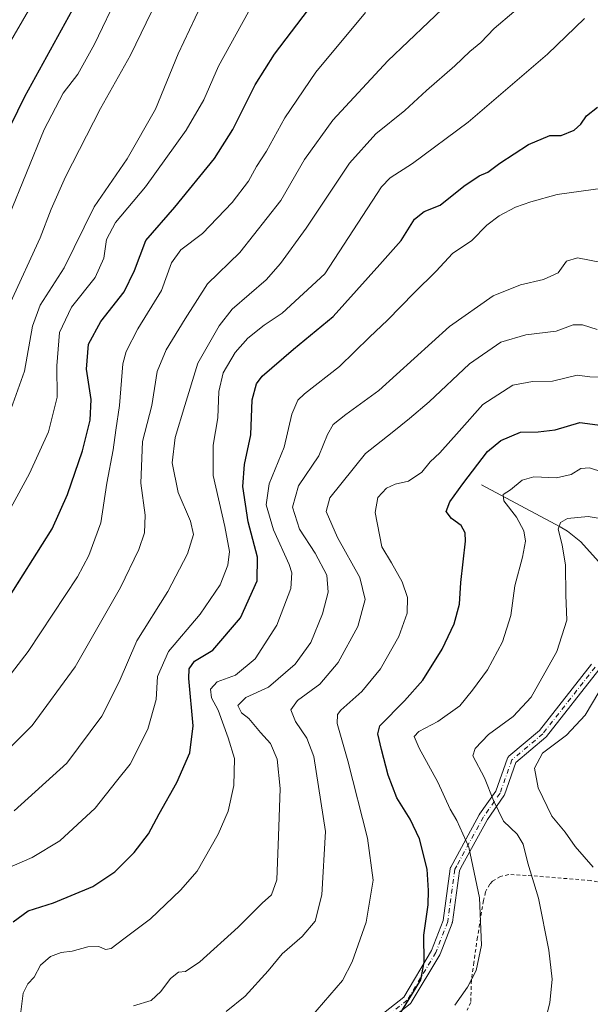
# Model space of a CAD drawing. Units: metres. Extents: x 616652 to 620091, y 4789575 to 4791957.
# Drawn here: x 619617 to 619775, y 4790946 to 4791220 of the extents above; entities that cross this region are included whole.
import ezdxf

# ---------------------------------------------------------------- set-up
doc = ezdxf.new("R2010")
doc.units = ezdxf.units.M
doc.header["$MEASUREMENT"] = 0
doc.linetypes.add('DGN Style 2', pattern=[1.648017, 0.98881, -0.659207])
doc.linetypes.add('DGN Style 4', pattern=[2.638475, 1.318413, -0.659207, 0.001648, -0.659207])
for name, color, linetype, lineweight in [('Alambrada', 7, 'DGN Style 2', 0), ('Camino Cxs', 7, 'Continuous', 0), ('Camino eje', 30, 'DGN Style 4', 13), ('Corriente natural lineal', 142, 'Continuous', 13), ('Curva de nivel maestra', 30, 'Continuous', 30), ('Curva de nivel normal', 30, 'Continuous', 0)]:
    doc.layers.add(name, color=color, linetype=linetype, lineweight=lineweight)

msp = doc.modelspace()

# ---------------------------------------------------------------- linework, layer by layer
at = {"layer": 'Alambrada', "color": 7, "linetype": 'DGN Style 2', "lineweight": 0}
msp.add_polyline3d([(619805.3001, 4790942.5701, 388.4779), (619806.4801, 4790949.9901, 383.094), (619806.4401, 4790953.8301, 383.6022), (619805.8001, 4790958.7401, 386.8411), (619805.1301, 4790961.1801, 388.8952), (619803.5501, 4790964.9601, 390.6586), (619800.8001, 4790969.1001, 391.1653), (619799.1401, 4790970.9401, 391.5705), (619793.7601, 4790975.4101, 390.3277), (619789.5001, 4790977.7501, 390.4091), (619787.1801, 4790978.5101, 389.8495), (619775.5301, 4790980.5501, 389.9753), (619757.5501, 4790982.0001, 403.8737), (619752.7101, 4790982.2201, 402.3654), (619750.4001, 4790981.6901, 402.8674), (619748.2301, 4790980.3801, 403.6008), (619747.4401, 4790979.5601, 403.8642), (619746.2601, 4790977.3901, 402.7468), (619745.6701, 4790974.9801, 400.557), (619744.0201, 4790964.7701, 398.6403), (619743.0301, 4790957.8101, 399.2664), (619742.3201, 4790952.8501, 398.4308), (619742.1401, 4790946.6901, 397.2768), (619741.1101, 4790944.5601, 397.5772)], dxfattribs=at)
at = {"layer": 'Camino Cxs', "color": 7, "linetype": 'Continuous', "lineweight": 0}
for points in [[(619711.3539, 4790938.5739, 403.2071), (619723.5057, 4790948.1677, 402.1827), (619731.2627, 4790961.0957, 401.0137), (619734.4753, 4790969.4483, 400.2682), (619736.4393, 4790983.8507, 399.1724), (619736.4701, 4790984.0051, 399.1597), (619736.5191, 4790984.1547, 399.1399), (619736.5859, 4790984.2973, 399.1129), (619737.1341, 4790985.3023, 398.8886), (619744.5235, 4790998.8495, 393.9541), (619744.5389, 4790998.8769, 393.9432), (619744.5997, 4790998.9725, 393.9027), (619749.1297, 4791005.4437, 391.2005), (619752.3793, 4791014.5431, 389.9218), (619752.4743, 4791014.7483, 389.8952), (619752.6033, 4791014.9341, 389.8606), (619752.7627, 4791015.0945, 389.8208), (619761.2607, 4791022.2853, 388.7964), (619775.7015, 4791040.6645, 388.3282)], [(619711.3539, 4790938.5739, 403.2071), (619723.5057, 4790948.1677, 402.1827), (619731.2627, 4790961.0957, 401.0137), (619734.4753, 4790969.4483, 400.2682), (619736.4393, 4790983.8507, 399.1724), (619736.4701, 4790984.0051, 399.1597), (619736.5191, 4790984.1547, 399.1399), (619736.5859, 4790984.2973, 399.1129), (619737.1341, 4790985.3023, 398.8886), (619744.5235, 4790998.8495, 393.9541), (619744.5389, 4790998.8769, 393.9432), (619744.5997, 4790998.9725, 393.9027), (619749.1297, 4791005.4437, 391.2005), (619752.3793, 4791014.5431, 389.9218), (619752.4743, 4791014.7483, 389.8952), (619752.6033, 4791014.9341, 389.8606), (619752.7627, 4791015.0945, 389.8208), (619761.2607, 4791022.2853, 388.7964), (619775.7015, 4791040.6645, 388.3282)], [(619777.7757, 4791039.0957, 387.6245), (619763.2237, 4791020.5749, 387.8635), (619763.1971, 4791020.5425, 387.8605), (619763.0411, 4791020.3857, 387.8521), (619754.7091, 4791013.3357, 389.6093), (619751.5179, 4791004.4007, 390.3551), (619751.4209, 4791004.1915, 390.4182), (619751.3599, 4791004.0961, 390.4539), (619746.7713, 4790997.5409, 393.3414), (619739.4167, 4790984.0573, 398.5307), (619738.9831, 4790983.2625, 398.6822), (619737.0309, 4790968.9471, 399.4423), (619737.0231, 4790968.8971, 399.4428), (619736.9603, 4790968.6671, 399.4534), (619733.6489, 4790960.0571, 400.2233), (619733.5557, 4790959.8643, 400.2504), (619725.6129, 4790946.6259, 401.1943), (619725.5243, 4790946.4965, 401.1963), (619725.4207, 4790946.3789, 401.2054), (619725.3037, 4790946.2745, 401.2216), (619712.7359, 4790936.3525, 402.3637)], [(619777.7757, 4791039.0957, 387.6245), (619763.2237, 4791020.5749, 387.8635), (619763.1971, 4791020.5425, 387.8605), (619763.0411, 4791020.3857, 387.8521), (619754.7091, 4791013.3357, 389.6093), (619751.5179, 4791004.4007, 390.3551), (619751.4209, 4791004.1915, 390.4182), (619751.3599, 4791004.0961, 390.4539), (619746.7713, 4790997.5409, 393.3414), (619739.4167, 4790984.0573, 398.5307), (619738.9831, 4790983.2625, 398.6822), (619737.0309, 4790968.9471, 399.4423), (619737.0231, 4790968.8971, 399.4428), (619736.9603, 4790968.6671, 399.4534), (619733.6489, 4790960.0571, 400.2233), (619733.5557, 4790959.8643, 400.2504), (619725.6129, 4790946.6259, 401.1943), (619725.5243, 4790946.4965, 401.1963), (619725.4207, 4790946.3789, 401.2054), (619725.3037, 4790946.2745, 401.2216), (619712.7359, 4790936.3525, 402.3637)]]:
    msp.add_polyline3d(points, dxfattribs=at)
at = {"layer": 'Camino eje', "color": 30, "linetype": 'DGN Style 4', "lineweight": 13}
msp.add_polyline3d([(619776.7533, 4791039.8989, 387.976), (619762.2013, 4791021.3781, 388.3272), (619753.6023, 4791014.1021, 389.7408), (619750.2949, 4791004.8415, 390.8017), (619745.6647, 4790998.2269, 393.6408), (619738.2753, 4790984.6797, 398.6197), (619737.7273, 4790983.6749, 398.7386), (619735.7429, 4790969.1227, 399.8543), (619732.4355, 4790960.5237, 400.6049), (619724.4981, 4790947.2947, 401.6555), (619711.9303, 4790937.3727, 402.837)], dxfattribs=at)
at = {"layer": 'Corriente natural lineal', "color": 142, "linetype": 'Continuous', "lineweight": 13}
msp.add_polyline3d([(619745.1301, 4791090.5801, 399.6552), (619767.0501, 4791078.8601, 390.7452), (619769.0401, 4791077.6601, 390.0009), (619772.7301, 4791074.7101, 388.8839), (619777.7001, 4791069.2501, 387.2602), (619785.3201, 4791059.0101, 383.4722), (619790.0401, 4791053.2401, 380.7524), (619804.4701, 4791039.1501, 375.0817), (619809.3101, 4791033.8701, 372.9569), (619813.9401, 4791027.9301, 371.1298), (619824.7701, 4791012.8101, 364.0673), (619833.2301, 4791001.5101, 362.4965), (619837.7301, 4790996.3901, 362.1697), (619841.3801, 4790993.3401, 361.6084), (619845.6101, 4790990.9301, 360.1778), (619850.2601, 4790989.0101, 358.489), (619876.1701, 4790981.1601, 350.2693), (619883.2301, 4790979.5701, 348.6758), (619889.6601, 4790979.0401, 347.3966), (619914.3201, 4790979.0301, 344.1035)], dxfattribs=at)
at = {"layer": 'Curva de nivel maestra', "color": 30, "linetype": 'Continuous', "lineweight": 30, "flags": 128}
for points, elevation in [([(619597.13, 4791155.6501), (619618.16, 4791198.4701), (619631.42, 4791222.6101)], 475), ([(619612.28, 4791057.0201), (619625.76, 4791078.3601), (619630.05, 4791087.8401), (619634.16, 4791100.0301), (619636.32, 4791108.5301), (619636.56, 4791114.3001), (619635.32, 4791122.6801), (619635.84, 4791129.6301), (619639.29, 4791135.9901), (619645.78, 4791144.2201), (619648.65, 4791150.1701), (619651.8, 4791158.5001), (619659.85, 4791167.7801), (619670.89, 4791181.3101), (619676.02, 4791189.3301), (619682.18, 4791201.7201), (619687.55, 4791210.2601), (619697.04, 4791222.6801)], 450), ([(619614.94, 4790969.1001), (619619.12, 4790972.1101), (619626.16, 4790974.3801), (619637.1, 4790978.8601), (619643.16, 4790983.0101), (619648.52, 4790988.3801), (619652.52, 4790993.5201), (619655.52, 4790999.1101), (619660.44, 4791007.8101), (619664.01, 4791016.0601), (619664.94, 4791023.5201), (619663.75, 4791036.7601), (619663.86, 4791039.3801), (619665.36, 4791041.5801), (619670.42, 4791044.6401), (619678.1, 4791053.5401), (619682.72, 4791063.8901), (619682.84, 4791070.4101), (619680.26, 4791080.2801), (619678.74, 4791090.1301), (619679.24, 4791096.2501), (619681.02, 4791104.4501), (619681.33, 4791114.1701), (619682.61, 4791118.6501), (619684.19, 4791120.7401), (619692.85, 4791128.3001), (619703.85, 4791137.3601), (619716.84, 4791151.7901), (619722.84, 4791158.5101), (619726.51, 4791164.4101), (619729.2, 4791166.5201), (619733.61, 4791168.3001), (619740.2, 4791173.5501), (619744.53, 4791176.4401), (619746.93, 4791177.4801), (619750.2, 4791180.0201), (619758.17, 4791185.1301), (619764.17, 4791187.6301), (619767.27, 4791187.7001), (619770.9, 4791189.1201), (619772.8, 4791190.8201), (619774.34, 4791193.1201), (619777.43, 4791195.5501)], 425), ([(619721.48, 4790941.9701), (619724.94, 4790947.4801), (619728.23, 4790952.9201), (619729.18, 4790957.8501), (619729.11, 4790965.4001), (619730.3, 4790973.7901), (619730.38, 4790977.8201), (619730.01, 4790983.6801), (619727.87, 4790992.1801), (619725.32, 4790997.6301), (619721.64, 4791003.5501), (619719.22, 4791009.8201), (619717.35, 4791016.9401), (619716.29, 4791021.3101), (619716.87, 4791023.5401), (619723.73, 4791030.4901), (619728.83, 4791036.2401), (619734.24, 4791044.8501), (619737.54, 4791051.9601), (619738.98, 4791057.3701), (619739.4, 4791063.3701), (619740.69, 4791074.9101), (619740.63, 4791077.2101), (619739.53, 4791079.2301), (619736.83, 4791081.2001), (619735.28, 4791083.1301), (619736.32, 4791085.8701), (619739.99, 4791090.8001), (619746.84, 4791099.8601), (619750.51, 4791102.8501), (619756.01, 4791105.2001), (619760.86, 4791105.2501), (619765.59, 4791105.8901), (619772.53, 4791107.9301), (619778.76, 4791107.0301)], 400)]:
    msp.add_lwpolyline(points, dxfattribs=dict(at, elevation=elevation))
at = {"layer": 'Curva de nivel normal', "color": 30, "linetype": 'Continuous', "lineweight": 0, "flags": 128}
for points, elevation in [([(619612.85, 4791211.57), (619625.09, 4791232.69), (619637.8, 4791252.1), (619650.05, 4791268.19), (619665.27, 4791286.54), (619675.38, 4791301.2), (619684.01, 4791311.26), (619690.48, 4791317.83), (619693.54, 4791319.84), (619697.39, 4791320.46), (619699.36, 4791321.8), (619700.71, 4791325.1), (619699.86, 4791327.28), (619696.18, 4791329.31), (619689.4, 4791331.74), (619672.05, 4791336.41), (619655.83, 4791340.58), (619643.85, 4791342.51)], 480), ([(619613.7, 4791165.22), (619623.56, 4791189.3), (619628.85, 4791199.41), (619632.85, 4791204.75), (619637.54, 4791213.03), (619644.26, 4791227.26)], 470), ([(619607.7, 4791011.23), (619620.2, 4791023.66), (619632.15, 4791039.97), (619644.72, 4791062), (619649.86, 4791072.56), (619651.41, 4791077.23), (619651.58, 4791082.09), (619650.4, 4791091), (619650.88, 4791102.61), (619653.51, 4791112.64), (619654.97, 4791122.02), (619657.46, 4791128.08), (619662.78, 4791136.74), (619668.96, 4791146.43), (619677.93, 4791155.16), (619689.34, 4791169.64), (619695.88, 4791181.02), (619703.77, 4791191.92), (619719.09, 4791208.4), (619736.03, 4791224.52)], 440), ([(619614.15, 4791141.28), (619622.43, 4791159.22), (619625.46, 4791167.22), (619629.46, 4791176.22), (619639.22, 4791195.22), (619647.5, 4791210.03), (619654.86, 4791225.14)], 465), ([(619609.67, 4791032.17), (619619.09, 4791044.18), (619632.78, 4791064.97), (619635.94, 4791070.88), (619639.3, 4791079.98), (619640.99, 4791090.98), (619642.74, 4791100.25), (619643.45, 4791105.78), (619644.52, 4791112.61), (619645.4, 4791124.22), (619646.3, 4791127.62), (619649.53, 4791133.89), (619656.18, 4791144.55), (619658.98, 4791152.3), (619661.54, 4791155.86), (619667.55, 4791160.42), (619675.84, 4791169.04), (619680.38, 4791175.01), (619682.55, 4791179.04), (619685.32, 4791183.36), (619690.41, 4791192.6), (619699.03, 4791205.27), (619712.92, 4791221.87)], 445), ([(619611.84, 4791079.75), (619619.44, 4791093.67), (619624.7, 4791105.25), (619627.16, 4791114.93), (619627.06, 4791123.65), (619627.77, 4791132.95), (619631.12, 4791139.98), (619637.74, 4791148.22), (619640.14, 4791153.55), (619640.85, 4791158.76), (619643.32, 4791163.44), (619651.72, 4791173.38), (619663.02, 4791189.14), (619667.89, 4791197.61), (619672.01, 4791206.93), (619680.32, 4791222.05)], 455), ([(619613.39, 4791109.22), (619618.09, 4791122.16), (619620.25, 4791134.63), (619622.45, 4791140.49), (619629.09, 4791150.89), (619637.42, 4791167.83), (619646.57, 4791181.18), (619654.52, 4791194.97), (619660.78, 4791210.42), (619667.1, 4791223.76)], 460), ([(619615.19, 4790999.97), (619629.82, 4791013.19), (619639.6, 4791026.23), (619644.4, 4791035.77), (619649.28, 4791047.15), (619657.92, 4791060.94), (619663.37, 4791071.42), (619665.03, 4791076.76), (619664.25, 4791080.46), (619660.78, 4791088.46), (619659.1, 4791096.69), (619659.96, 4791103.72), (619662.6, 4791112.65), (619666.23, 4791124.41), (619672.18, 4791134.72), (619675.83, 4791139.38), (619685.3, 4791147.54), (619689.29, 4791152.06), (619696.34, 4791161.91), (619708.39, 4791179.96), (619715.73, 4791188.14), (619723.84, 4791194.61), (619729.84, 4791200.21), (619737.69, 4791207.06), (619741.92, 4791211), (619744.95, 4791213.55), (619748.68, 4791217.43), (619754.1, 4791222.06)], 435), ([(619611.85, 4790983.31), (619620.18, 4790986.92), (619627.85, 4790991.6), (619637.7, 4791000.7), (619643.61, 4791008.22), (619647.43, 4791012.92), (619652.32, 4791022.66), (619654.63, 4791030.92), (619655.07, 4791037.23), (619658.14, 4791044.23), (619666.89, 4791054.56), (619672.43, 4791062.79), (619674.6, 4791068.22), (619675.05, 4791071.99), (619673.77, 4791079.02), (619670.53, 4791093.15), (619670.48, 4791101.55), (619671.85, 4791109.22), (619672.12, 4791116.55), (619673.26, 4791121.66), (619676.64, 4791127.31), (619680.13, 4791131.34), (619684.67, 4791134.98), (619689.68, 4791138.32), (619701.56, 4791149.22), (619717.31, 4791173.41), (619719.78, 4791175.88), (619725.94, 4791179.86), (619741.42, 4791191.4), (619763.53, 4791210.32), (619773.81, 4791220.16)], 430), ([(619617, 4790944.05), (619617.73, 4790949.26), (619618.99, 4790951.88), (619620.74, 4790953.73), (619622.51, 4790956.99), (619625.33, 4790959.48), (619628.28, 4790960.56), (619631.31, 4790960.95), (619635.68, 4790962.16), (619638.71, 4790962.24), (619640.61, 4790961.36), (619642.15, 4790961.68), (619645.68, 4790964.38), (619653.14, 4790969.88), (619661.42, 4790977.86), (619666.1, 4790983.2), (619671.91, 4790993.43), (619674.72, 4790999.8), (619676.23, 4791006.96), (619676.42, 4791014.47), (619674.65, 4791020.23), (619671.9, 4791027.9), (619670.05, 4791031.33), (619669.74, 4791033.74), (619671.62, 4791035.78), (619676.69, 4791037.66), (619682.19, 4791042.22), (619688.25, 4791051.54), (619692.13, 4791061.78), (619692.42, 4791066.09), (619691.69, 4791068.38), (619687.3, 4791078.02), (619685.29, 4791085), (619686.14, 4791090.84), (619690.22, 4791101.01), (619692.4, 4791110.24), (619694.08, 4791114.05), (619695.9, 4791115.89), (619705.69, 4791123.47), (619713.96, 4791131.57), (619719.02, 4791136.36), (619726.38, 4791143.9), (619732.49, 4791149.96), (619737.1, 4791154.84), (619742.48, 4791158.5), (619746.59, 4791162.71), (619750.02, 4791165.37), (619754.64, 4791167.77), (619758.84, 4791169.22), (619766.17, 4791171.26), (619785.51, 4791173.97)], 420), ([(619648.37, 4790945.69), (619653.25, 4790947.25), (619655.96, 4790949.67), (619658.67, 4790953.35), (619660.85, 4790955.04), (619662.85, 4790955.26), (619666.85, 4790957.95), (619677.51, 4790967.59), (619684.16, 4790974.31), (619686.78, 4790976.59), (619688.2, 4790980.77), (619688.66, 4790992.93), (619689.18, 4791006.1), (619688.32, 4791014.25), (619686.42, 4791018.62), (619683.71, 4791021.72), (619680.44, 4791025.64), (619678.44, 4791027.17), (619677.41, 4791029.23), (619679.62, 4791031.48), (619685.88, 4791034.29), (619693.31, 4791040.7), (619697.69, 4791046.76), (619700.96, 4791054.67), (619702.47, 4791060.76), (619702.09, 4791065.47), (619698.86, 4791071.57), (619694.55, 4791078.26), (619692.61, 4791084.32), (619694.28, 4791090.3), (619699.9, 4791098.6), (619702.34, 4791104.55), (619703.9, 4791107.36), (619707.4, 4791110.12), (619716.6, 4791116.77), (619736.28, 4791134.6), (619748.37, 4791143.12), (619755.97, 4791146.15), (619762.37, 4791147.62), (619766.49, 4791149.54), (619768.77, 4791152.7), (619771.82, 4791153.65), (619778.51, 4791152.41)], 415), ([(619674.16, 4790944.18), (619679.44, 4790948.42), (619685.83, 4790955.43), (619689.69, 4790960.21), (619695.27, 4790965.01), (619698.92, 4790969.23), (619700.75, 4790976.56), (619701.8, 4790994.18), (619698.47, 4791015.04), (619696.6, 4791020.13), (619693.4, 4791024.78), (619692.11, 4791027.97), (619694, 4791030.64), (619700.18, 4791035.16), (619705.32, 4791041.15), (619710.77, 4791051.22), (619712.81, 4791058.67), (619711.31, 4791064.76), (619705.08, 4791075.92), (619701.94, 4791083.1), (619702.93, 4791086.91), (619712.9, 4791099.29), (619720.32, 4791105.07), (619725.08, 4791108.96), (619730.56, 4791113.59), (619741.84, 4791124.21), (619750.51, 4791130.22), (619757.51, 4791132.23), (619765.88, 4791133.32), (619770.67, 4791135.05), (619773.22, 4791135.08), (619777.35, 4791133.76)], 410), ([(619697.72, 4790942.57), (619706.47, 4790952.75), (619709.2, 4790958), (619713.07, 4790968.98), (619715.01, 4790980.69), (619713.42, 4790992.32), (619707.96, 4791013.84), (619705.04, 4791024.23), (619705.11, 4791026.72), (619706.04, 4791027.9), (619711.86, 4791033.1), (619717.09, 4791039.39), (619722.14, 4791048.4), (619724.5, 4791054.89), (619724.59, 4791059.23), (619723.06, 4791063.56), (619720.1, 4791068.91), (619717.45, 4791073.3), (619715.54, 4791082.9), (619716.31, 4791087.01), (619718.7, 4791089.63), (619721.17, 4791090.73), (619724.84, 4791091.61), (619728.51, 4791094.07), (619730.84, 4791096.98), (619733.53, 4791099.49), (619738.94, 4791105.45), (619745.52, 4791112.88), (619753.84, 4791118.22), (619759.28, 4791119.33), (619764.92, 4791119.39), (619771.76, 4791121.08), (619775.28, 4791120.62), (619781.12, 4791120.38)], 405), ([(619737.68, 4790945.9), (619741.25, 4790950.9), (619743.65, 4790955.56), (619745.17, 4790962.61), (619744.62, 4790975.76), (619741.59, 4790989.79), (619738.32, 4790997.24), (619736.44, 4791000.36), (619733.04, 4791007.86), (619727.78, 4791017.36), (619726.45, 4791020.6), (619727.75, 4791022.02), (619733.01, 4791024.8), (619739.1, 4791029.1), (619742.66, 4791033.45), (619746.84, 4791039.12), (619750.97, 4791046.91), (619753.3, 4791054.27), (619754.44, 4791062.48), (619756.56, 4791070.43), (619757.36, 4791074.94), (619756.9, 4791077.76), (619754.87, 4791081.56), (619751.39, 4791086.12), (619751.12, 4791087.86), (619753.17, 4791089.16), (619756.47, 4791091.82), (619759.71, 4791092.76), (619766.02, 4791092.49), (619770.05, 4791093.41), (619772.72, 4791095.08), (619775.17, 4791095.27), (619778.84, 4791094.09)], 395), ([(619762.06, 4790938.48), (619764.15, 4790946.55), (619764.76, 4790953.14), (619763.91, 4790961.23), (619761, 4790975.7), (619758.05, 4790985.42), (619756.75, 4790990.7), (619755.07, 4790993.46), (619751.24, 4790997.08), (619748.5, 4791002.79), (619745.99, 4791009.06), (619742.75, 4791015.21), (619743.34, 4791017.22), (619747.06, 4791021.12), (619753.98, 4791026.12), (619758.91, 4791031.54), (619766.11, 4791044.24), (619768.88, 4791052.98), (619768.58, 4791059.9), (619768.54, 4791068.23), (619767.58, 4791073.9), (619766.48, 4791078.24), (619767.08, 4791080.06), (619769.06, 4791081.19), (619774.8, 4791081.74), (619781.49, 4791080.66)], 390), ([(619776.2, 4790984.26), (619771.21, 4790990.06), (619768.42, 4790993.99), (619764.74, 4790998.42), (619760.88, 4791006.37), (619759.92, 4791011.82), (619762.1, 4791015.98), (619768.78, 4791020.97), (619773.96, 4791026.56), (619779.57, 4791035.9)], 385)]:
    msp.add_lwpolyline(points, dxfattribs=dict(at, elevation=elevation))

doc.saveas('drawing.dxf')
